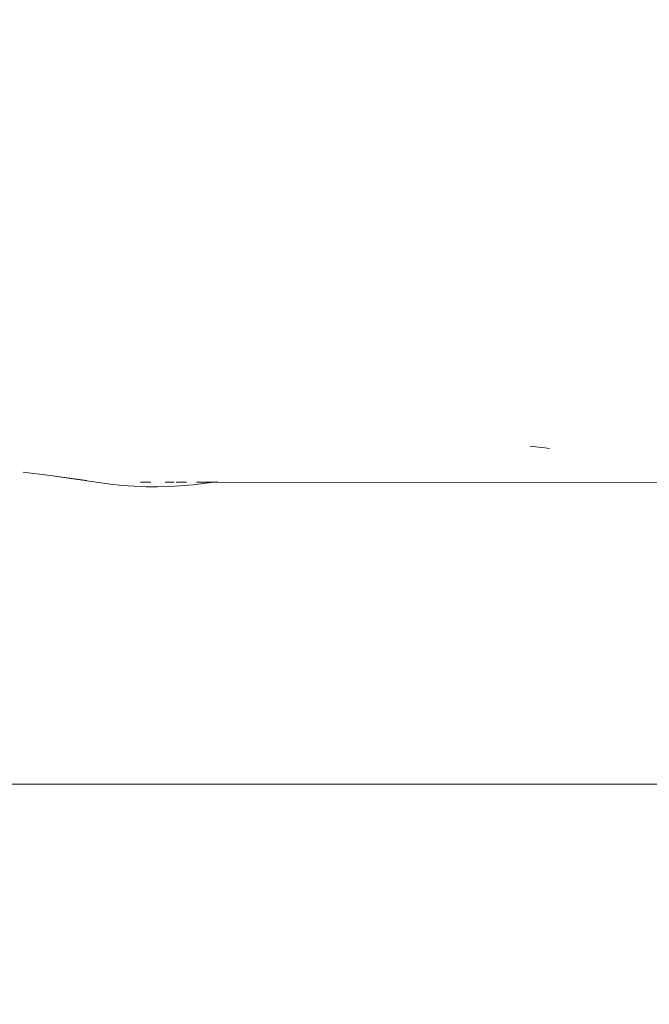
# Model space of a CAD drawing. Units: millimetres. Extents: x -15261 to 417918, y -3372 to 8894.
# Drawn here: x 1227 to 1315, y 2707 to 2844 of the extents above; entities that cross this region are included whole.
import ezdxf

# ---------------------------------------------------------------- set-up
doc = ezdxf.new("R2010")
doc.units = ezdxf.units.MM
doc.layers.add('Toestel 2D', color=7, linetype='Continuous', lineweight=20)

# ---------------------------------------------------------------- blocks, each defined once
blk = doc.blocks.new('WP-P304')
at = {"layer": 'Toestel 2D'}
for p, q in [((1300.84, 2784.62), (1298.74, 2784.87)), ((1301.49, 2784.54), (1300.84, 2784.62)), ((1231.71, 2780.74), (1227.95, 2781.22)), ((1238.48, 2779.78), (1231.71, 2780.74)), ((1236.82, 2780.07), (1231.71, 2780.74)), ((1254.68, 2779.82), (1255.16, 2779.87)), ((1238.48, 2779.78), (1240.14, 2779.56)), ((1240.14, 2779.56), (1241.79, 2779.38)), ((1241.79, 2779.38), (1243.44, 2779.26)), ((1243.44, 2779.26), (1245.07, 2779.19)), ((1244.34, 2779.83), (1245.8, 2779.83)), ((1245.07, 2779.19), (1246.7, 2779.18)), ((1246.7, 2779.18), (1248.31, 2779.21)), ((1247.76, 2779.83), (1249.06, 2779.82)), ((1248.31, 2779.21), (1249.91, 2779.3)), ((1249.32, 2779.82), (1250.78, 2779.82)), ((1249.91, 2779.3), (1251.69, 2779.46)), ((1251.69, 2779.46), (1253.45, 2779.67)), ((1252.14, 2779.82), (1254.68, 2779.82)), ((1253.45, 2779.67), (1254.68, 2779.82)), ((1254.68, 2779.82), (1358.99, 2779.66)), ((1362.54, 2737.58), (1052.9, 2737.58))]:
    blk.add_line(p, q, dxfattribs=at)
blk.add_circle((1247.78, 2887.54), 245.28, dxfattribs=at)

msp = doc.modelspace()

# ---------------------------------------------------------------- block references
msp.add_blockref('WP-P304', (0, 0))

doc.saveas('drawing.dxf')
